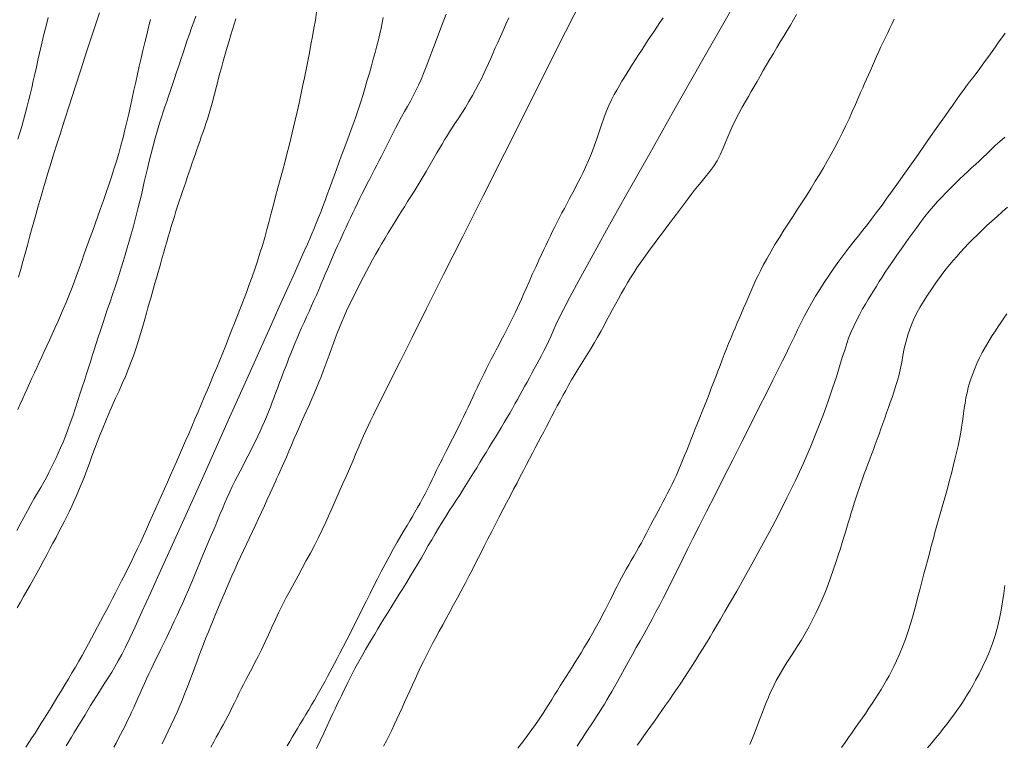
# Model space of a CAD drawing. Extents: x 283341 to 284591, y 1910345 to 1911155.
# Drawn here: x 284189 to 284244, y 1910535 to 1910575 of the extents above; entities that cross this region are included whole.
import ezdxf

# ---------------------------------------------------------------- set-up
doc = ezdxf.new("R2010")
doc.units = 0
doc.header["$MEASUREMENT"] = 0
doc.layers.add('CURVA INTERMEDIA', color=17, linetype='Continuous')
doc.layers.add('CURVA MAESTRA', color=17, linetype='Continuous')

msp = doc.modelspace()

# ---------------------------------------------------------------- linework, layer by layer
at = {"layer": 'CURVA INTERMEDIA', "color": 17, "linetype": 'Continuous', "lineweight": 9}
for points, elevation in [([(284188.769, 1910553.117), (284188.894, 1910553.403), (284189.022, 1910553.691), (284189.153, 1910553.981), (284189.285, 1910554.271), (284189.417, 1910554.562), (284189.551, 1910554.853), (284189.686, 1910555.146), (284189.821, 1910555.441), (284189.959, 1910555.739), (284190.098, 1910556.04), (284190.24, 1910556.346), (284190.385, 1910556.658), (284190.533, 1910556.978), (284190.683, 1910557.307), (284190.835, 1910557.645), (284190.988, 1910557.992), (284191.142, 1910558.346), (284191.296, 1910558.707), (284191.449, 1910559.073), (284191.601, 1910559.444), (284191.75, 1910559.819), (284191.897, 1910560.2), (284192.041, 1910560.586), (284192.183, 1910560.977), (284192.325, 1910561.375), (284192.47, 1910561.779), (284192.617, 1910562.189), (284192.766, 1910562.605), (284192.918, 1910563.028), (284193.071, 1910563.455), (284193.225, 1910563.887), (284193.379, 1910564.322), (284193.532, 1910564.759), (284193.683, 1910565.197), (284193.832, 1910565.635), (284193.978, 1910566.073), (284194.119, 1910566.511), (284194.255, 1910566.95), (284194.386, 1910567.388), (284194.509, 1910567.828), (284194.626, 1910568.267), (284194.736, 1910568.706), (284194.84, 1910569.145), (284194.941, 1910569.584), (284195.038, 1910570.024), (284195.136, 1910570.465), (284195.233, 1910570.908), (284195.331, 1910571.352), (284195.431, 1910571.797), (284195.532, 1910572.242), (284195.635, 1910572.685), (284195.739, 1910573.126), (284195.844, 1910573.563), (284195.949, 1910573.996), (284196.055, 1910574.423), (284196.162, 1910574.845)], 37.021), ([(284188.771, 1910568.177), (284188.878, 1910568.526), (284188.982, 1910568.878), (284189.084, 1910569.233), (284189.181, 1910569.59), (284189.275, 1910569.95), (284189.365, 1910570.312), (284189.453, 1910570.677), (284189.539, 1910571.047), (284189.625, 1910571.422), (284189.711, 1910571.802), (284189.798, 1910572.188), (284189.886, 1910572.578), (284189.975, 1910572.971), (284190.067, 1910573.367), (284190.162, 1910573.766), (284190.259, 1910574.165), (284190.359, 1910574.566), (284190.461, 1910574.967)], 39.006), ([(284188.801, 1910560.486), (284188.924, 1910560.924), (284189.047, 1910561.366), (284189.171, 1910561.813), (284189.297, 1910562.267), (284189.423, 1910562.722), (284189.535, 1910563.128), (284189.622, 1910563.443), (284189.696, 1910563.707), (284189.769, 1910563.97), (284189.845, 1910564.241), (284189.925, 1910564.523), (284190.01, 1910564.819), (284190.1, 1910565.132), (284190.197, 1910565.467), (284190.304, 1910565.83), (284190.424, 1910566.232), (284190.562, 1910566.685), (284190.72, 1910567.201), (284190.904, 1910567.792), (284191.117, 1910568.466), (284191.361, 1910569.23), (284191.637, 1910570.085), (284191.943, 1910571.029), (284192.273, 1910572.042), (284192.617, 1910573.097), (284192.968, 1910574.168), (284193.312, 1910575.224)], 38.002), ([(284191.45, 1910534.361), (284191.601, 1910534.607), (284191.752, 1910534.853), (284191.903, 1910535.098), (284192.055, 1910535.345), (284192.207, 1910535.593), (284192.359, 1910535.841), (284192.512, 1910536.092), (284192.665, 1910536.346), (284192.822, 1910536.603), (284192.982, 1910536.864), (284193.146, 1910537.128), (284193.314, 1910537.396), (284193.486, 1910537.666), (284193.658, 1910537.936), (284193.829, 1910538.203), (284193.998, 1910538.47), (284194.174, 1910538.759), (284194.364, 1910539.092), (284194.562, 1910539.46), (284194.764, 1910539.862), (284194.999, 1910540.355), (284195.3, 1910540.999), (284195.682, 1910541.828), (284196.154, 1910542.863), (284196.721, 1910544.114), (284197.383, 1910545.58), (284198.122, 1910547.222), (284198.916, 1910548.989), (284199.739, 1910550.821), (284200.561, 1910552.655), (284201.357, 1910554.429), (284202.099, 1910556.083), (284202.763, 1910557.566), (284203.334, 1910558.838), (284203.809, 1910559.897), (284204.193, 1910560.753), (284204.495, 1910561.426), (284204.725, 1910561.94), (284204.898, 1910562.328), (284205.031, 1910562.626), (284205.148, 1910562.896), (284205.272, 1910563.19), (284205.398, 1910563.499), (284205.521, 1910563.806), (284205.641, 1910564.113), (284205.762, 1910564.43), (284205.885, 1910564.757), (284206.01, 1910565.092), (284206.136, 1910565.435), (284206.264, 1910565.784), (284206.392, 1910566.138), (284206.523, 1910566.496), (284206.655, 1910566.858), (284206.79, 1910567.225), (284206.927, 1910567.594), (284207.066, 1910567.965), (284207.206, 1910568.34), (284207.345, 1910568.718), (284207.482, 1910569.099), (284207.617, 1910569.484), (284207.749, 1910569.874), (284207.878, 1910570.269), (284208.002, 1910570.667), (284208.123, 1910571.068), (284208.24, 1910571.468), (284208.355, 1910571.866), (284208.466, 1910572.258), (284208.572, 1910572.642), (284208.673, 1910573.015), (284208.767, 1910573.375), (284208.854, 1910573.72), (284208.933, 1910574.051), (284209.005, 1910574.368), (284209.069, 1910574.671), (284209.127, 1910574.962)], 33.005), ([(284195.42, 1910545.33), (284195.592, 1910545.698), (284195.763, 1910546.07), (284195.931, 1910546.446), (284196.097, 1910546.823), (284196.264, 1910547.2), (284196.43, 1910547.576), (284196.596, 1910547.95), (284196.763, 1910548.322), (284196.931, 1910548.694), (284197.099, 1910549.066), (284197.268, 1910549.441), (284197.437, 1910549.818), (284197.606, 1910550.199), (284197.775, 1910550.584), (284197.945, 1910550.972), (284198.115, 1910551.364), (284198.286, 1910551.76), (284198.458, 1910552.161), (284198.631, 1910552.566), (284198.805, 1910552.974), (284198.98, 1910553.385), (284199.155, 1910553.797), (284199.33, 1910554.21), (284199.504, 1910554.622), (284199.676, 1910555.034), (284199.847, 1910555.446), (284200.015, 1910555.857), (284200.182, 1910556.267), (284200.347, 1910556.679), (284200.513, 1910557.093), (284200.68, 1910557.509), (284200.846, 1910557.928), (284201.012, 1910558.351), (284201.177, 1910558.777), (284201.341, 1910559.206), (284201.502, 1910559.637), (284201.661, 1910560.07), (284201.817, 1910560.505), (284201.969, 1910560.941), (284202.116, 1910561.378), (284202.257, 1910561.817), (284202.392, 1910562.258), (284202.52, 1910562.703), (284202.644, 1910563.152), (284202.766, 1910563.604), (284202.887, 1910564.061), (284203.009, 1910564.523), (284203.132, 1910564.988), (284203.257, 1910565.457), (284203.383, 1910565.929), (284203.509, 1910566.402), (284203.634, 1910566.876), (284203.757, 1910567.35), (284203.877, 1910567.824), (284203.995, 1910568.297), (284204.11, 1910568.769), (284204.221, 1910569.24), (284204.329, 1910569.711), (284204.433, 1910570.181), (284204.535, 1910570.652), (284204.634, 1910571.122), (284204.73, 1910571.591), (284204.825, 1910572.06), (284204.918, 1910572.527), (284205.009, 1910572.992), (284205.097, 1910573.453), (284205.183, 1910573.911), (284205.266, 1910574.365), (284205.344, 1910574.815), (284205.417, 1910575.263)], 34.009), ([(284197.383, 1910571.224), (284197.498, 1910571.563), (284197.614, 1910571.911), (284197.732, 1910572.267), (284197.851, 1910572.626), (284197.97, 1910572.985), (284198.09, 1910573.341), (284198.209, 1910573.693), (284198.329, 1910574.039), (284198.449, 1910574.379), (284198.569, 1910574.712), (284198.689, 1910575.038)], 36.017), ([(284203.135, 1910549.126), (284203.185, 1910549.238), (284203.292, 1910549.476), (284203.435, 1910549.797), (284203.582, 1910550.13), (284203.727, 1910550.461), (284203.87, 1910550.792), (284204.012, 1910551.122), (284204.154, 1910551.451), (284204.296, 1910551.779), (284204.438, 1910552.105), (284204.581, 1910552.429), (284204.725, 1910552.75), (284204.868, 1910553.068), (284205.009, 1910553.384), (284205.147, 1910553.698), (284205.282, 1910554.009), (284205.412, 1910554.319), (284205.538, 1910554.627), (284205.661, 1910554.933), (284205.779, 1910555.238), (284205.894, 1910555.541), (284206.007, 1910555.844), (284206.118, 1910556.147), (284206.229, 1910556.45), (284206.339, 1910556.754), (284206.452, 1910557.059), (284206.567, 1910557.367), (284206.688, 1910557.677), (284206.815, 1910557.989), (284206.948, 1910558.303), (284207.088, 1910558.617), (284207.234, 1910558.933), (284207.387, 1910559.248), (284207.544, 1910559.564), (284207.704, 1910559.88), (284207.866, 1910560.195), (284208.029, 1910560.509), (284208.194, 1910560.823), (284208.362, 1910561.136), (284208.532, 1910561.446), (284208.704, 1910561.754), (284208.878, 1910562.061), (284209.054, 1910562.364), (284209.23, 1910562.664), (284209.407, 1910562.961), (284209.585, 1910563.256), (284209.764, 1910563.549), (284209.944, 1910563.839), (284210.124, 1910564.128), (284210.306, 1910564.414), (284210.488, 1910564.699), (284210.668, 1910564.982), (284210.847, 1910565.264), (284211.022, 1910565.544), (284211.193, 1910565.821), (284211.359, 1910566.097), (284211.52, 1910566.369), (284211.675, 1910566.638), (284211.825, 1910566.902), (284211.973, 1910567.162), (284212.117, 1910567.416), (284212.26, 1910567.664), (284212.402, 1910567.906), (284212.543, 1910568.141), (284212.684, 1910568.37), (284212.825, 1910568.594), (284212.971, 1910568.819), (284213.125, 1910569.055), (284213.299, 1910569.32), (284213.498, 1910569.626), (284213.706, 1910569.953), (284213.906, 1910570.28), (284214.094, 1910570.604), (284214.273, 1910570.926), (284214.441, 1910571.242), (284214.597, 1910571.549), (284214.74, 1910571.843), (284214.871, 1910572.122), (284214.994, 1910572.395), (284215.116, 1910572.674), (284215.241, 1910572.962), (284215.372, 1910573.263), (284215.51, 1910573.575), (284215.654, 1910573.9), (284215.805, 1910574.235), (284215.963, 1910574.582), (284216.128, 1910574.94)], 31.005), ([(284203.247, 1910554.333), (284203.349, 1910554.606), (284203.452, 1910554.879), (284203.555, 1910555.151), (284203.66, 1910555.423), (284203.765, 1910555.695), (284203.872, 1910555.967), (284203.981, 1910556.239), (284204.092, 1910556.515), (284204.207, 1910556.794), (284204.327, 1910557.078), (284204.451, 1910557.369), (284204.58, 1910557.665), (284204.714, 1910557.966), (284204.851, 1910558.27), (284204.99, 1910558.577), (284205.129, 1910558.884), (284205.266, 1910559.189), (284205.4, 1910559.491), (284205.53, 1910559.787), (284205.656, 1910560.079), (284205.779, 1910560.366), (284205.898, 1910560.647), (284206.014, 1910560.924), (284206.129, 1910561.195), (284206.243, 1910561.462), (284206.357, 1910561.724), (284206.471, 1910561.984), (284206.585, 1910562.241), (284206.701, 1910562.498), (284206.818, 1910562.756), (284206.936, 1910563.015), (284207.057, 1910563.276), (284207.179, 1910563.538), (284207.304, 1910563.803), (284207.431, 1910564.069), (284207.56, 1910564.338), (284207.692, 1910564.609), (284207.826, 1910564.883), (284207.962, 1910565.156), (284208.099, 1910565.43), (284208.236, 1910565.7), (284208.371, 1910565.967), (284208.506, 1910566.228), (284208.639, 1910566.485), (284208.769, 1910566.736), (284208.898, 1910566.984), (284209.027, 1910567.233), (284209.16, 1910567.494), (284209.306, 1910567.785), (284209.47, 1910568.116), (284209.642, 1910568.461), (284209.812, 1910568.795), (284209.979, 1910569.113), (284210.146, 1910569.419), (284210.312, 1910569.716), (284210.476, 1910570.009), (284210.637, 1910570.299), (284210.794, 1910570.59), (284210.946, 1910570.884), (284211.091, 1910571.186), (284211.234, 1910571.504), (284211.376, 1910571.846), (284211.521, 1910572.213), (284211.671, 1910572.607), (284211.834, 1910573.041), (284212.016, 1910573.526), (284212.208, 1910574.038), (284212.405, 1910574.564), (284212.626, 1910575.155)], 32.016), ([(284213.406, 1910548.381), (284213.6, 1910548.684), (284213.79, 1910548.985), (284213.977, 1910549.282), (284214.159, 1910549.575), (284214.337, 1910549.866), (284214.513, 1910550.153), (284214.686, 1910550.438), (284214.859, 1910550.722), (284215.032, 1910551.006), (284215.204, 1910551.29), (284215.375, 1910551.57), (284215.544, 1910551.848), (284215.709, 1910552.122), (284215.871, 1910552.391), (284216.027, 1910552.655), (284216.178, 1910552.914), (284216.324, 1910553.168), (284216.466, 1910553.419), (284216.604, 1910553.666), (284216.739, 1910553.91), (284216.874, 1910554.153), (284217.008, 1910554.395), (284217.142, 1910554.639), (284217.275, 1910554.883), (284217.41, 1910555.13), (284217.544, 1910555.379), (284217.679, 1910555.629), (284217.814, 1910555.878), (284217.948, 1910556.125), (284218.079, 1910556.371), (284218.207, 1910556.622), (284218.339, 1910556.898), (284218.477, 1910557.211), (284218.614, 1910557.529), (284218.749, 1910557.832), (284218.917, 1910558.185), (284219.164, 1910558.676), (284219.525, 1910559.364), (284220.03, 1910560.305), (284220.706, 1910561.539), (284221.571, 1910563.1), (284222.636, 1910565.004), (284223.9, 1910567.248), (284225.326, 1910569.77), (284226.869, 1910572.489), (284228.473, 1910575.31)], 28.009), ([(284223.344, 1910572.871), (284223.511, 1910573.129), (284223.681, 1910573.39), (284223.853, 1910573.651), (284224.027, 1910573.911), (284224.201, 1910574.17), (284224.376, 1910574.427), (284224.549, 1910574.682), (284224.721, 1910574.937)], 29.011), ([(284227.727, 1910566.966), (284227.902, 1910567.305), (284228.064, 1910567.671), (284228.222, 1910568.056), (284228.386, 1910568.448), (284228.559, 1910568.836), (284228.746, 1910569.221), (284228.943, 1910569.604), (284229.136, 1910569.961), (284229.31, 1910570.273), (284229.473, 1910570.556), (284229.631, 1910570.831), (284229.792, 1910571.108), (284229.958, 1910571.396), (284230.13, 1910571.694), (284230.308, 1910572.001), (284230.492, 1910572.317), (284230.679, 1910572.637), (284230.87, 1910572.96), (284231.062, 1910573.283), (284231.254, 1910573.603), (284231.444, 1910573.919), (284231.631, 1910574.23), (284231.814, 1910574.534), (284231.991, 1910574.832), (284232.162, 1910575.123)], 27.011), ([(284236.166, 1910571.765), (284236.275, 1910572.015), (284236.386, 1910572.27), (284236.5, 1910572.53), (284236.619, 1910572.793), (284236.74, 1910573.059), (284236.863, 1910573.326), (284236.988, 1910573.592), (284237.113, 1910573.855), (284237.238, 1910574.115), (284237.361, 1910574.371), (284237.482, 1910574.623), (284237.601, 1910574.869)], 26.001), ([(284212.365, 1910550.254), (284212.411, 1910550.344), (284212.507, 1910550.535), (284212.639, 1910550.794), (284212.778, 1910551.066), (284212.917, 1910551.338), (284213.056, 1910551.612), (284213.195, 1910551.885), (284213.332, 1910552.158), (284213.467, 1910552.432), (284213.6, 1910552.705), (284213.73, 1910552.978), (284213.859, 1910553.249), (284213.987, 1910553.52), (284214.113, 1910553.79), (284214.24, 1910554.058), (284214.367, 1910554.326), (284214.494, 1910554.593), (284214.622, 1910554.859), (284214.75, 1910555.124), (284214.881, 1910555.389), (284215.014, 1910555.653), (284215.148, 1910555.916), (284215.285, 1910556.179), (284215.424, 1910556.442), (284215.563, 1910556.704), (284215.702, 1910556.968), (284215.841, 1910557.231), (284215.978, 1910557.494), (284216.113, 1910557.757), (284216.243, 1910558.017), (284216.37, 1910558.274), (284216.491, 1910558.527), (284216.606, 1910558.776), (284216.718, 1910559.02), (284216.829, 1910559.269), (284216.947, 1910559.536), (284217.084, 1910559.847), (284217.25, 1910560.22), (284217.435, 1910560.631), (284217.624, 1910561.045), (284217.8, 1910561.425), (284217.95, 1910561.746), (284218.082, 1910562.024), (284218.205, 1910562.283), (284218.325, 1910562.536), (284218.445, 1910562.788), (284218.568, 1910563.042), (284218.693, 1910563.296), (284218.821, 1910563.552), (284218.953, 1910563.808), (284219.087, 1910564.065), (284219.223, 1910564.321), (284219.359, 1910564.577), (284219.494, 1910564.831), (284219.627, 1910565.082), (284219.758, 1910565.33), (284219.886, 1910565.574), (284220.011, 1910565.815), (284220.135, 1910566.06), (284220.264, 1910566.322), (284220.406, 1910566.625), (284220.565, 1910566.985), (284220.731, 1910567.383), (284220.887, 1910567.792), (284221.031, 1910568.197), (284221.163, 1910568.591), (284221.289, 1910568.972), (284221.414, 1910569.344), (284221.549, 1910569.706), (284221.7, 1910570.055), (284221.856, 1910570.377), (284222.004, 1910570.66), (284222.147, 1910570.917), (284222.288, 1910571.163), (284222.43, 1910571.404), (284222.574, 1910571.643), (284222.721, 1910571.882), (284222.87, 1910572.122), (284223.023, 1910572.366), (284223.181, 1910572.616), (284223.344, 1910572.871)], 29.011), ([(284225.694, 1910549.987), (284225.808, 1910550.261), (284225.922, 1910550.542), (284226.037, 1910550.83), (284226.153, 1910551.124), (284226.271, 1910551.424), (284226.392, 1910551.73), (284226.516, 1910552.04), (284226.643, 1910552.353), (284226.772, 1910552.671), (284226.902, 1910552.991), (284227.03, 1910553.314), (284227.158, 1910553.639), (284227.284, 1910553.964), (284227.408, 1910554.29), (284227.531, 1910554.614), (284227.653, 1910554.936), (284227.773, 1910555.254), (284227.894, 1910555.568), (284228.014, 1910555.878), (284228.134, 1910556.183), (284228.253, 1910556.484), (284228.373, 1910556.781), (284228.493, 1910557.074), (284228.612, 1910557.364), (284228.732, 1910557.65), (284228.852, 1910557.933), (284228.971, 1910558.212), (284229.09, 1910558.488), (284229.207, 1910558.762), (284229.324, 1910559.032), (284229.44, 1910559.3), (284229.554, 1910559.565), (284229.668, 1910559.825), (284229.781, 1910560.08), (284229.895, 1910560.329), (284230.015, 1910560.581), (284230.147, 1910560.847), (284230.305, 1910561.149), (284230.499, 1910561.505), (284230.721, 1910561.897), (284230.956, 1910562.3), (284231.201, 1910562.704), (284231.451, 1910563.103), (284231.705, 1910563.498), (284231.962, 1910563.89), (284232.22, 1910564.28), (284232.474, 1910564.669), (284232.723, 1910565.058), (284232.965, 1910565.447), (284233.201, 1910565.832), (284233.429, 1910566.212), (284233.652, 1910566.587), (284233.87, 1910566.961), (284234.083, 1910567.338), (284234.292, 1910567.721), (284234.497, 1910568.11), (284234.697, 1910568.505), (284234.892, 1910568.905), (284235.082, 1910569.311), (284235.266, 1910569.717), (284235.441, 1910570.112), (284235.597, 1910570.47), (284235.73, 1910570.772), (284235.845, 1910571.034), (284235.953, 1910571.279), (284236.059, 1910571.52), (284236.166, 1910571.765)], 26.001), ([(284188.701, 1910546.357), (284188.898, 1910546.722), (284189.099, 1910547.092), (284189.298, 1910547.458), (284189.493, 1910547.812), (284189.683, 1910548.151), (284189.868, 1910548.47), (284190.044, 1910548.771), (284190.208, 1910549.055), (284190.359, 1910549.326), (284190.499, 1910549.59), (284190.629, 1910549.85), (284190.756, 1910550.114), (284190.883, 1910550.386), (284191.014, 1910550.671), (284191.148, 1910550.971), (284191.284, 1910551.287), (284191.42, 1910551.62), (284191.555, 1910551.972), (284191.689, 1910552.345), (284191.825, 1910552.737), (284191.961, 1910553.143), (284192.096, 1910553.554), (284192.227, 1910553.959), (284192.352, 1910554.351), (284192.473, 1910554.728), (284192.589, 1910555.089), (284192.7, 1910555.437), (284192.805, 1910555.775), (284192.909, 1910556.108), (284193.015, 1910556.444), (284193.126, 1910556.788), (284193.242, 1910557.146), (284193.365, 1910557.519), (284193.495, 1910557.908), (284193.63, 1910558.308), (284193.768, 1910558.713), (284193.905, 1910559.116), (284194.04, 1910559.512), (284194.17, 1910559.898), (284194.294, 1910560.273), (284194.412, 1910560.641), (284194.527, 1910561.004), (284194.641, 1910561.368), (284194.753, 1910561.737), (284194.865, 1910562.113), (284194.975, 1910562.496), (284195.083, 1910562.881), (284195.186, 1910563.261), (284195.287, 1910563.635), (284195.383, 1910564.002), (284195.476, 1910564.362), (284195.563, 1910564.72), (284195.647, 1910565.075), (284195.728, 1910565.431), (284195.808, 1910565.793), (284195.893, 1910566.165), (284195.983, 1910566.551), (284196.081, 1910566.953), (284196.188, 1910567.371), (284196.304, 1910567.804), (284196.426, 1910568.243), (284196.548, 1910568.672), (284196.665, 1910569.066), (284196.768, 1910569.403), (284196.865, 1910569.702), (284196.961, 1910569.989), (284197.06, 1910570.28), (284197.164, 1910570.582), (284197.272, 1910570.897), (284197.383, 1910571.224)], 36.017), ([(284240.744, 1910565.456), (284240.998, 1910565.708), (284241.244, 1910565.948), (284241.476, 1910566.17), (284241.699, 1910566.378), (284241.916, 1910566.578), (284242.131, 1910566.776), (284242.346, 1910566.975), (284242.561, 1910567.176), (284242.778, 1910567.383), (284243.002, 1910567.596), (284243.235, 1910567.817), (284243.489, 1910568.049), (284243.773, 1910568.298)], 23.999), ([(284210.902, 1910538.084), (284211.055, 1910538.411), (284211.212, 1910538.74), (284211.373, 1910539.07), (284211.537, 1910539.401), (284211.706, 1910539.734), (284211.88, 1910540.069), (284212.06, 1910540.409), (284212.247, 1910540.754), (284212.439, 1910541.107), (284212.637, 1910541.468), (284212.841, 1910541.838), (284213.05, 1910542.218), (284213.261, 1910542.608), (284213.474, 1910543.006), (284213.688, 1910543.411), (284213.901, 1910543.821), (284214.115, 1910544.235), (284214.327, 1910544.651), (284214.539, 1910545.067), (284214.75, 1910545.483), (284214.961, 1910545.896), (284215.172, 1910546.307), (284215.382, 1910546.715), (284215.592, 1910547.118), (284215.799, 1910547.515), (284216.002, 1910547.906), (284216.201, 1910548.287), (284216.395, 1910548.66), (284216.582, 1910549.022), (284216.764, 1910549.373), (284216.94, 1910549.713), (284217.11, 1910550.042), (284217.277, 1910550.362), (284217.44, 1910550.674), (284217.6, 1910550.98), (284217.758, 1910551.281), (284217.914, 1910551.577), (284218.068, 1910551.87), (284218.22, 1910552.16), (284218.371, 1910552.448), (284218.522, 1910552.735), (284218.673, 1910553.021), (284218.825, 1910553.308), (284218.978, 1910553.597), (284219.134, 1910553.887), (284219.294, 1910554.178), (284219.457, 1910554.469), (284219.626, 1910554.76), (284219.799, 1910555.052), (284219.978, 1910555.344), (284220.16, 1910555.638), (284220.346, 1910555.935), (284220.532, 1910556.234), (284220.716, 1910556.535), (284220.897, 1910556.839), (284221.073, 1910557.145), (284221.244, 1910557.451), (284221.411, 1910557.759), (284221.575, 1910558.067), (284221.739, 1910558.374), (284221.902, 1910558.681), (284222.066, 1910558.986), (284222.231, 1910559.287), (284222.398, 1910559.586), (284222.567, 1910559.88), (284222.738, 1910560.169), (284222.913, 1910560.453), (284223.089, 1910560.731), (284223.268, 1910561.002), (284223.449, 1910561.269), (284223.632, 1910561.531), (284223.815, 1910561.79), (284223.998, 1910562.045), (284224.183, 1910562.298), (284224.368, 1910562.548), (284224.555, 1910562.796), (284224.741, 1910563.041), (284224.926, 1910563.285), (284225.109, 1910563.525), (284225.289, 1910563.761), (284225.465, 1910563.994), (284225.637, 1910564.224), (284225.805, 1910564.449), (284225.97, 1910564.671), (284226.131, 1910564.888), (284226.291, 1910565.101), (284226.457, 1910565.314), (284226.634, 1910565.536), (284226.836, 1910565.78), (284227.068, 1910566.058), (284227.307, 1910566.354), (284227.529, 1910566.653), (284227.727, 1910566.966)], 27.011), ([(284223.278, 1910534.394), (284223.459, 1910534.649), (284223.647, 1910534.911), (284223.84, 1910535.18), (284224.038, 1910535.456), (284224.24, 1910535.739), (284224.445, 1910536.028), (284224.654, 1910536.323), (284224.865, 1910536.623), (284225.077, 1910536.928), (284225.289, 1910537.237), (284225.5, 1910537.549), (284225.709, 1910537.864), (284225.916, 1910538.18), (284226.12, 1910538.495), (284226.321, 1910538.809), (284226.521, 1910539.12), (284226.72, 1910539.433), (284226.924, 1910539.758), (284227.135, 1910540.101), (284227.338, 1910540.434), (284227.518, 1910540.737), (284227.702, 1910541.049), (284227.916, 1910541.417), (284228.171, 1910541.857), (284228.473, 1910542.38), (284228.823, 1910542.992), (284229.222, 1910543.695), (284229.663, 1910544.482), (284230.135, 1910545.34), (284230.627, 1910546.254), (284231.126, 1910547.207), (284231.619, 1910548.182), (284232.094, 1910549.161), (284232.539, 1910550.125), (284232.947, 1910551.06), (284233.313, 1910551.953), (284233.637, 1910552.796), (284233.921, 1910553.578), (284234.166, 1910554.294), (284234.377, 1910554.939), (284234.556, 1910555.509), (284234.709, 1910556.004), (284234.841, 1910556.426), (284234.956, 1910556.782), (284235.063, 1910557.091), (284235.187, 1910557.401), (284235.344, 1910557.751), (284235.516, 1910558.106), (284235.683, 1910558.426), (284235.841, 1910558.713), (284235.996, 1910558.981), (284236.15, 1910559.237), (284236.306, 1910559.488), (284236.462, 1910559.737), (284236.617, 1910559.986), (284236.772, 1910560.238), (284236.931, 1910560.495), (284237.104, 1910560.768), (284237.3, 1910561.065), (284237.517, 1910561.384), (284237.747, 1910561.715), (284237.98, 1910562.044), (284238.206, 1910562.362), (284238.424, 1910562.667), (284238.638, 1910562.965), (284238.854, 1910563.263), (284239.081, 1910563.569), (284239.315, 1910563.874), (284239.552, 1910564.17), (284239.787, 1910564.448), (284240.015, 1910564.704), (284240.246, 1910564.951), (284240.49, 1910565.202), (284240.744, 1910565.456)], 23.999), ([(284243.923, 1910564.391), (284243.622, 1910564.133), (284243.33, 1910563.873), (284243.045, 1910563.615), (284242.768, 1910563.358), (284242.499, 1910563.104), (284242.239, 1910562.853), (284241.989, 1910562.606), (284241.748, 1910562.362), (284241.517, 1910562.12), (284241.295, 1910561.882), (284241.083, 1910561.645), (284240.879, 1910561.411), (284240.684, 1910561.179), (284240.498, 1910560.947), (284240.317, 1910560.713), (284240.127, 1910560.457), (284239.918, 1910560.165), (284239.691, 1910559.839), (284239.454, 1910559.489), (284239.226, 1910559.136), (284239.022, 1910558.797), (284238.84, 1910558.46), (284238.675, 1910558.111), (284238.523, 1910557.737), (284238.382, 1910557.334), (284238.259, 1910556.918)], 23.016), ([(284240.082, 1910547.038), (284240.156, 1910547.296), (284240.23, 1910547.554), (284240.304, 1910547.81), (284240.378, 1910548.063), (284240.452, 1910548.316), (284240.526, 1910548.575), (284240.603, 1910548.852), (284240.69, 1910549.171), (284240.789, 1910549.545), (284240.891, 1910549.945), (284240.987, 1910550.339), (284241.076, 1910550.719), (284241.159, 1910551.09), (284241.235, 1910551.465), (284241.306, 1910551.853), (284241.369, 1910552.229), (284241.419, 1910552.568), (284241.462, 1910552.88), (284241.503, 1910553.178), (284241.547, 1910553.469), (284241.598, 1910553.756), (284241.658, 1910554.042), (284241.731, 1910554.335), (284241.823, 1910554.65), (284241.938, 1910554.996), (284242.069, 1910555.347), (284242.206, 1910555.676), (284242.353, 1910555.987), (284242.511, 1910556.292), (284242.686, 1910556.602), (284242.877, 1910556.921), (284243.066, 1910557.226), (284243.237, 1910557.494), (284243.397, 1910557.737), (284243.553, 1910557.97), (284243.711, 1910558.202), (284243.874, 1910558.436)], 22.02), ([(284238.259, 1910556.918), (284238.16, 1910556.507), (284238.081, 1910556.118), (284238.017, 1910555.756), (284237.952, 1910555.41), (284237.873, 1910555.064), (284237.781, 1910554.721), (284237.681, 1910554.391), (284237.579, 1910554.079), (284237.48, 1910553.788), (284237.383, 1910553.506), (284237.283, 1910553.219), (284237.18, 1910552.926), (284237.075, 1910552.629), (284236.97, 1910552.331), (284236.864, 1910552.033), (284236.759, 1910551.739), (284236.654, 1910551.449), (284236.549, 1910551.164), (284236.444, 1910550.884), (284236.341, 1910550.608), (284236.238, 1910550.335), (284236.136, 1910550.064), (284236.035, 1910549.795), (284235.935, 1910549.525), (284235.837, 1910549.254), (284235.739, 1910548.983), (284235.643, 1910548.712), (284235.55, 1910548.44), (284235.461, 1910548.166), (284235.374, 1910547.893), (284235.29, 1910547.62), (284235.207, 1910547.346), (284235.126, 1910547.073), (284235.044, 1910546.801), (284234.962, 1910546.531), (284234.88, 1910546.264), (284234.797, 1910545.995), (284234.705, 1910545.704), (284234.599, 1910545.37), (284234.478, 1910544.993), (284234.343, 1910544.579), (284234.199, 1910544.149), (284234.05, 1910543.724), (284233.894, 1910543.301), (284233.729, 1910542.881), (284233.564, 1910542.48), (284233.407, 1910542.119), (284233.261, 1910541.801), (284233.128, 1910541.525), (284232.998, 1910541.27), (284232.862, 1910541.017), (284232.72, 1910540.76), (284232.57, 1910540.499), (284232.411, 1910540.232), (284232.239, 1910539.955), (284232.052, 1910539.662), (284231.846, 1910539.346), (284231.625, 1910539.001), (284231.395, 1910538.631), (284231.189, 1910538.286), (284231.032, 1910538.006), (284230.907, 1910537.764), (284230.791, 1910537.522), (284230.678, 1910537.274), (284230.57, 1910537.025), (284230.468, 1910536.777), (284230.369, 1910536.528), (284230.261, 1910536.243), (284230.132, 1910535.896), (284229.992, 1910535.521), (284229.853, 1910535.156), (284229.71, 1910534.796), (284229.556, 1910534.431)], 23.016), ([(284194.114, 1910534.283), (284194.236, 1910534.519), (284194.36, 1910534.756), (284194.487, 1910534.995), (284194.613, 1910535.236), (284194.74, 1910535.48), (284194.864, 1910535.728), (284194.986, 1910535.98), (284195.106, 1910536.236), (284195.224, 1910536.496), (284195.341, 1910536.76), (284195.458, 1910537.027), (284195.576, 1910537.296), (284195.695, 1910537.565), (284195.816, 1910537.835), (284195.94, 1910538.104), (284196.066, 1910538.374), (284196.196, 1910538.644), (284196.327, 1910538.917), (284196.461, 1910539.193), (284196.597, 1910539.473), (284196.737, 1910539.759), (284196.88, 1910540.052), (284197.026, 1910540.353), (284197.175, 1910540.661), (284197.328, 1910540.979), (284197.483, 1910541.306), (284197.641, 1910541.641), (284197.798, 1910541.985), (284197.956, 1910542.335), (284198.113, 1910542.69), (284198.269, 1910543.049), (284198.423, 1910543.41), (284198.575, 1910543.773), (284198.726, 1910544.136), (284198.876, 1910544.497), (284199.024, 1910544.856), (284199.172, 1910545.212), (284199.32, 1910545.564), (284199.466, 1910545.911), (284199.61, 1910546.254), (284199.752, 1910546.592), (284199.892, 1910546.927), (284200.029, 1910547.256), (284200.165, 1910547.581), (284200.3, 1910547.899), (284200.436, 1910548.211), (284200.573, 1910548.516), (284200.712, 1910548.814), (284200.854, 1910549.106), (284200.999, 1910549.393), (284201.147, 1910549.675), (284201.295, 1910549.955), (284201.442, 1910550.233), (284201.588, 1910550.511), (284201.73, 1910550.789), (284201.869, 1910551.067), (284202.004, 1910551.344), (284202.136, 1910551.62), (284202.263, 1910551.894), (284202.386, 1910552.167), (284202.505, 1910552.438), (284202.619, 1910552.708), (284202.73, 1910552.978), (284202.837, 1910553.248), (284202.941, 1910553.518), (284203.043, 1910553.789), (284203.145, 1910554.06), (284203.247, 1910554.333)], 32.016), ([(284203.775, 1910534.368), (284203.915, 1910534.605), (284204.057, 1910534.845), (284204.202, 1910535.088), (284204.351, 1910535.335), (284204.503, 1910535.587), (284204.659, 1910535.844), (284204.818, 1910536.106), (284204.977, 1910536.372), (284205.137, 1910536.641), (284205.294, 1910536.912), (284205.449, 1910537.182), (284205.599, 1910537.449), (284205.744, 1910537.711), (284205.884, 1910537.969), (284206.02, 1910538.222), (284206.152, 1910538.47), (284206.282, 1910538.714), (284206.413, 1910538.959), (284206.554, 1910539.224), (284206.716, 1910539.529), (284206.9, 1910539.879), (284207.102, 1910540.273), (284207.314, 1910540.692), (284207.527, 1910541.117), (284207.74, 1910541.544), (284207.954, 1910541.972), (284208.169, 1910542.399), (284208.381, 1910542.824), (284208.592, 1910543.247), (284208.801, 1910543.665), (284209.013, 1910544.079), (284209.23, 1910544.492), (284209.455, 1910544.906), (284209.685, 1910545.32), (284209.91, 1910545.715), (284210.114, 1910546.071), (284210.296, 1910546.382), (284210.456, 1910546.651), (284210.603, 1910546.897), (284210.749, 1910547.142), (284210.895, 1910547.389), (284211.04, 1910547.641), (284211.182, 1910547.895), (284211.32, 1910548.152), (284211.456, 1910548.412), (284211.588, 1910548.674), (284211.718, 1910548.936), (284211.847, 1910549.199), (284211.975, 1910549.462), (284212.101, 1910549.72), (284212.212, 1910549.945), (284212.365, 1910550.254)], 29.013), ([(284216.628, 1910534.226), (284216.904, 1910534.587), (284217.17, 1910534.944), (284217.409, 1910535.27), (284217.608, 1910535.547), (284217.778, 1910535.79), (284217.934, 1910536.019), (284218.084, 1910536.246), (284218.232, 1910536.476), (284218.38, 1910536.712), (284218.528, 1910536.953), (284218.678, 1910537.199), (284218.832, 1910537.45), (284218.989, 1910537.705), (284219.15, 1910537.963), (284219.314, 1910538.224), (284219.479, 1910538.488), (284219.646, 1910538.752), (284219.814, 1910539.018), (284219.982, 1910539.285), (284220.149, 1910539.552), (284220.314, 1910539.819), (284220.477, 1910540.088), (284220.637, 1910540.356), (284220.793, 1910540.626), (284220.944, 1910540.895), (284221.091, 1910541.164), (284221.234, 1910541.431), (284221.373, 1910541.696), (284221.509, 1910541.958), (284221.641, 1910542.218), (284221.77, 1910542.475), (284221.897, 1910542.73), (284222.023, 1910542.982), (284222.148, 1910543.233), (284222.275, 1910543.48), (284222.404, 1910543.725), (284222.536, 1910543.969), (284222.671, 1910544.211), (284222.81, 1910544.453), (284222.95, 1910544.697), (284223.092, 1910544.941), (284223.234, 1910545.188), (284223.375, 1910545.436), (284223.514, 1910545.685), (284223.65, 1910545.936), (284223.784, 1910546.187), (284223.916, 1910546.439), (284224.047, 1910546.691), (284224.178, 1910546.942), (284224.309, 1910547.193), (284224.441, 1910547.443), (284224.575, 1910547.692), (284224.709, 1910547.941), (284224.842, 1910548.19), (284224.973, 1910548.439), (284225.1, 1910548.69), (284225.225, 1910548.943), (284225.346, 1910549.198), (284225.464, 1910549.457), (284225.58, 1910549.719), (284225.694, 1910549.987)], 26.001), ([(284196.813, 1910534.468), (284196.981, 1910534.825), (284197.15, 1910535.18), (284197.316, 1910535.535), (284197.479, 1910535.889), (284197.637, 1910536.243), (284197.789, 1910536.597), (284197.936, 1910536.951), (284198.077, 1910537.302), (284198.213, 1910537.651), (284198.345, 1910537.997), (284198.475, 1910538.342), (284198.604, 1910538.684), (284198.732, 1910539.024), (284198.86, 1910539.362), (284198.988, 1910539.7), (284199.118, 1910540.038), (284199.25, 1910540.376), (284199.384, 1910540.715), (284199.521, 1910541.055), (284199.66, 1910541.398), (284199.802, 1910541.743), (284199.946, 1910542.09), (284200.092, 1910542.439), (284200.24, 1910542.788), (284200.389, 1910543.139), (284200.54, 1910543.49), (284200.693, 1910543.841), (284200.85, 1910544.192), (284201.01, 1910544.544), (284201.173, 1910544.895), (284201.338, 1910545.248), (284201.506, 1910545.602), (284201.673, 1910545.957), (284201.841, 1910546.312), (284202.008, 1910546.669), (284202.174, 1910547.026), (284202.339, 1910547.382), (284202.502, 1910547.736), (284202.663, 1910548.088), (284202.822, 1910548.437), (284203.135, 1910549.126)], 31.021), ([(284205.417, 1910534.221), (284205.615, 1910534.65), (284205.808, 1910535.076), (284205.996, 1910535.486), (284206.167, 1910535.855), (284206.313, 1910536.164), (284206.441, 1910536.43), (284206.562, 1910536.677), (284206.681, 1910536.917), (284206.799, 1910537.158), (284206.919, 1910537.402), (284207.039, 1910537.649), (284207.162, 1910537.899), (284207.287, 1910538.152), (284207.416, 1910538.407), (284207.55, 1910538.665), (284207.69, 1910538.925), (284207.836, 1910539.19), (284207.987, 1910539.458), (284208.144, 1910539.732), (284208.308, 1910540.011), (284208.476, 1910540.296), (284208.65, 1910540.588), (284208.829, 1910540.886), (284209.013, 1910541.192), (284209.203, 1910541.504), (284209.399, 1910541.822), (284209.602, 1910542.147), (284209.809, 1910542.477), (284210.02, 1910542.812), (284210.232, 1910543.149), (284210.444, 1910543.489), (284210.652, 1910543.829), (284210.857, 1910544.17), (284211.057, 1910544.51), (284211.253, 1910544.849), (284211.446, 1910545.185), (284211.637, 1910545.52), (284211.827, 1910545.851), (284212.02, 1910546.178), (284212.215, 1910546.503), (284212.411, 1910546.823), (284212.61, 1910547.141), (284212.81, 1910547.455), (284213.009, 1910547.766), (284213.209, 1910548.075), (284213.406, 1910548.381)], 28.009), ([(284234.66, 1910534.269), (284234.86, 1910534.548), (284235.058, 1910534.827), (284235.254, 1910535.104), (284235.448, 1910535.378), (284235.639, 1910535.651), (284235.828, 1910535.921), (284236.013, 1910536.189), (284236.194, 1910536.456), (284236.37, 1910536.722), (284236.542, 1910536.987), (284236.708, 1910537.249), (284236.868, 1910537.509), (284237.023, 1910537.765), (284237.171, 1910538.017), (284237.313, 1910538.266), (284237.451, 1910538.518), (284237.589, 1910538.786), (284237.737, 1910539.095), (284237.898, 1910539.465), (284238.066, 1910539.878), (284238.229, 1910540.313), (284238.383, 1910540.759), (284238.527, 1910541.212), (284238.66, 1910541.668), (284238.785, 1910542.128), (284238.904, 1910542.591), (284239.021, 1910543.054), (284239.139, 1910543.511), (284239.255, 1910543.951), (284239.363, 1910544.346), (284239.452, 1910544.677), (284239.529, 1910544.962), (284239.599, 1910545.227), (284239.666, 1910545.484), (284239.733, 1910545.742), (284239.8, 1910546), (284239.868, 1910546.26), (284239.937, 1910546.519), (284240.009, 1910546.778), (284240.082, 1910547.038)], 22.02), ([(284189.21, 1910534.29), (284189.381, 1910534.545), (284189.553, 1910534.808), (284189.725, 1910535.076), (284189.898, 1910535.349), (284190.074, 1910535.627), (284190.252, 1910535.912), (284190.433, 1910536.202), (284190.618, 1910536.501), (284190.806, 1910536.808), (284190.997, 1910537.123), (284191.19, 1910537.444), (284191.385, 1910537.77), (284191.581, 1910538.097), (284191.776, 1910538.425), (284191.969, 1910538.751), (284192.158, 1910539.075), (284192.343, 1910539.398), (284192.523, 1910539.721), (284192.698, 1910540.042), (284192.869, 1910540.361), (284193.038, 1910540.677), (284193.204, 1910540.992), (284193.369, 1910541.306), (284193.534, 1910541.619), (284193.699, 1910541.932), (284193.865, 1910542.248), (284194.033, 1910542.567), (284194.203, 1910542.891), (284194.375, 1910543.221), (284194.548, 1910543.558), (284194.722, 1910543.902), (284194.897, 1910544.251), (284195.072, 1910544.606), (284195.246, 1910544.966), (284195.42, 1910545.33)], 34.009), ([(284239.455, 1910534.245), (284239.692, 1910534.529), (284239.92, 1910534.806), (284240.138, 1910535.076), (284240.347, 1910535.339), (284240.548, 1910535.595), (284240.738, 1910535.845), (284240.92, 1910536.088), (284241.091, 1910536.325), (284241.253, 1910536.556), (284241.407, 1910536.785), (284241.553, 1910537.01), (284241.692, 1910537.236), (284241.831, 1910537.469), (284241.976, 1910537.721), (284242.139, 1910538.014), (284242.327, 1910538.368), (284242.528, 1910538.765), (284242.723, 1910539.184), (284242.907, 1910539.618), (284243.074, 1910540.062), (284243.223, 1910540.517), (284243.353, 1910540.983), (284243.465, 1910541.454), (284243.56, 1910541.928), (284243.639, 1910542.397), (284243.706, 1910542.855), (284243.761, 1910543.3)], 21.002), ([(284209.149, 1910534.349), (284209.3, 1910534.641), (284209.45, 1910534.938), (284209.599, 1910535.238), (284209.745, 1910535.541), (284209.89, 1910535.848), (284210.033, 1910536.159), (284210.175, 1910536.472), (284210.317, 1910536.79), (284210.46, 1910537.11), (284210.605, 1910537.432), (284210.752, 1910537.757), (284210.902, 1910538.084)], 27.011)]:
    msp.add_lwpolyline(points, dxfattribs=dict(at, elevation=elevation))
at = {"layer": 'CURVA MAESTRA', "color": 17, "linetype": 'Continuous', "lineweight": 13}
for points, elevation in [([(284200.962, 1910537.023), (284201.087, 1910537.277), (284201.215, 1910537.531), (284201.344, 1910537.783), (284201.473, 1910538.033), (284201.602, 1910538.28), (284201.731, 1910538.524), (284201.862, 1910538.774), (284201.999, 1910539.041), (284202.154, 1910539.349), (284202.334, 1910539.716), (284202.529, 1910540.124), (284202.727, 1910540.547), (284202.924, 1910540.974), (284203.12, 1910541.395), (284203.317, 1910541.81), (284203.519, 1910542.218), (284203.726, 1910542.622), (284203.938, 1910543.027), (284204.156, 1910543.435), (284204.378, 1910543.846), (284204.606, 1910544.262), (284204.837, 1910544.684), (284205.069, 1910545.109), (284205.297, 1910545.538), (284205.517, 1910545.968), (284205.725, 1910546.399), (284205.922, 1910546.828), (284206.109, 1910547.252), (284206.293, 1910547.673), (284206.479, 1910548.095), (284206.668, 1910548.519), (284206.862, 1910548.946), (284207.056, 1910549.376), (284207.247, 1910549.809), (284207.433, 1910550.238), (284207.608, 1910550.654), (284207.766, 1910551.031), (284207.901, 1910551.348), (284208.025, 1910551.633), (284208.153, 1910551.917), (284208.284, 1910552.198), (284208.418, 1910552.478), (284208.581, 1910552.813), (284208.807, 1910553.269), (284209.116, 1910553.893), (284209.531, 1910554.724), (284210.066, 1910555.794), (284210.735, 1910557.129), (284211.544, 1910558.742), (284212.492, 1910560.631), (284213.554, 1910562.745), (284214.697, 1910565.019), (284215.881, 1910567.377), (284217.067, 1910569.738), (284218.215, 1910572.024), (284219.285, 1910574.158), (284220.246, 1910576.073)], 30.017), ([(284194.761, 1910554.956), (284194.92, 1910555.343), (284195.067, 1910555.724), (284195.205, 1910556.105), (284195.337, 1910556.494), (284195.469, 1910556.902), (284195.598, 1910557.324), (284195.724, 1910557.746), (284195.837, 1910558.138), (284195.932, 1910558.473), (284196.015, 1910558.768), (284196.092, 1910559.045), (284196.169, 1910559.318), (284196.247, 1910559.593), (284196.327, 1910559.871), (284196.408, 1910560.151), (284196.489, 1910560.433), (284196.569, 1910560.718), (284196.65, 1910561.005), (284196.73, 1910561.294), (284196.811, 1910561.584), (284196.893, 1910561.874), (284196.976, 1910562.165), (284197.059, 1910562.455), (284197.144, 1910562.743), (284197.229, 1910563.03), (284197.315, 1910563.314), (284197.401, 1910563.596), (284197.489, 1910563.877), (284197.577, 1910564.158), (284197.667, 1910564.437), (284197.757, 1910564.714), (284197.848, 1910564.988), (284197.939, 1910565.259), (284198.03, 1910565.526), (284198.119, 1910565.789), (284198.208, 1910566.048), (284198.296, 1910566.304), (284198.382, 1910566.556), (284198.468, 1910566.806), (284198.553, 1910567.056), (284198.639, 1910567.306), (284198.724, 1910567.556), (284198.811, 1910567.805), (284198.898, 1910568.055), (284198.985, 1910568.303), (284199.073, 1910568.552), (284199.159, 1910568.801), (284199.244, 1910569.05), (284199.326, 1910569.3), (284199.406, 1910569.55), (284199.481, 1910569.802), (284199.554, 1910570.054), (284199.624, 1910570.307), (284199.691, 1910570.559), (284199.756, 1910570.811), (284199.821, 1910571.063), (284199.885, 1910571.316), (284199.951, 1910571.574), (284200.024, 1910571.85), (284200.108, 1910572.164), (284200.209, 1910572.529), (284200.319, 1910572.918), (284200.429, 1910573.299), (284200.533, 1910573.659), (284200.63, 1910573.99), (284200.722, 1910574.299), (284200.813, 1910574.594), (284200.905, 1910574.883)], 35.041), ([(284233.211, 1910559.423), (284233.448, 1910559.807), (284233.701, 1910560.198), (284233.968, 1910560.593), (284234.242, 1910560.987), (284234.52, 1910561.375), (284234.795, 1910561.752), (284235.07, 1910562.118), (284235.343, 1910562.47), (284235.606, 1910562.798), (284235.854, 1910563.103), (284236.107, 1910563.418), (284236.381, 1910563.774), (284236.658, 1910564.146), (284236.922, 1910564.506), (284237.193, 1910564.883), (284237.497, 1910565.309), (284237.832, 1910565.78), (284238.19, 1910566.285), (284238.56, 1910566.808), (284238.93, 1910567.333), (284239.291, 1910567.845), (284239.632, 1910568.329), (284239.943, 1910568.77), (284240.218, 1910569.16), (284240.456, 1910569.498), (284240.664, 1910569.792), (284240.864, 1910570.074), (284241.076, 1910570.371), (284241.284, 1910570.66), (284241.469, 1910570.914), (284241.638, 1910571.145), (284241.806, 1910571.37), (284241.977, 1910571.597), (284242.151, 1910571.829), (284242.328, 1910572.066), (284242.508, 1910572.309), (284242.69, 1910572.557), (284242.872, 1910572.81), (284243.055, 1910573.066), (284243.237, 1910573.322), (284243.42, 1910573.578), (284243.602, 1910573.83), (284243.783, 1910574.079)], 25.02), ([(284219.933, 1910534.347), (284220.088, 1910534.589), (284220.243, 1910534.827), (284220.397, 1910535.064), (284220.552, 1910535.298), (284220.705, 1910535.532), (284220.858, 1910535.764), (284221.01, 1910535.996), (284221.159, 1910536.228), (284221.305, 1910536.459), (284221.449, 1910536.691), (284221.588, 1910536.922), (284221.724, 1910537.153), (284221.859, 1910537.388), (284222.006, 1910537.644), (284222.174, 1910537.942), (284222.365, 1910538.282), (284222.576, 1910538.66), (284222.796, 1910539.056), (284223.014, 1910539.449), (284223.23, 1910539.837), (284223.446, 1910540.223), (284223.664, 1910540.612), (284223.883, 1910541.009), (284224.104, 1910541.415), (284224.326, 1910541.827), (284224.538, 1910542.225), (284224.733, 1910542.594), (284224.919, 1910542.955), (284225.106, 1910543.329), (284225.287, 1910543.698), (284225.457, 1910544.043), (284225.635, 1910544.403), (284225.841, 1910544.82), (284226.089, 1910545.317), (284226.386, 1910545.91), (284226.738, 1910546.61), (284227.146, 1910547.421), (284227.603, 1910548.325), (284228.093, 1910549.296), (284228.602, 1910550.301), (284229.111, 1910551.309), (284229.604, 1910552.286), (284230.065, 1910553.2), (284230.479, 1910554.024), (284230.836, 1910554.736), (284231.136, 1910555.336), (284231.379, 1910555.827), (284231.574, 1910556.222), (284231.729, 1910556.543), (284231.875, 1910556.847), (284232.037, 1910557.187), (284232.213, 1910557.555), (284232.396, 1910557.928), (284232.585, 1910558.302), (284232.782, 1910558.673), (284232.989, 1910559.046), (284233.211, 1910559.423)], 25.02), ([(284188.734, 1910542.061), (284188.909, 1910542.364), (284189.089, 1910542.677), (284189.272, 1910542.997), (284189.457, 1910543.324), (284189.643, 1910543.656), (284189.828, 1910543.992), (284190.012, 1910544.33), (284190.194, 1910544.668), (284190.373, 1910545.004), (284190.55, 1910545.337), (284190.724, 1910545.663), (284190.894, 1910545.984), (284191.058, 1910546.296), (284191.215, 1910546.599), (284191.365, 1910546.893), (284191.507, 1910547.177), (284191.642, 1910547.452), (284191.769, 1910547.719), (284191.892, 1910547.985), (284192.016, 1910548.262), (284192.15, 1910548.572), (284192.299, 1910548.932), (284192.455, 1910549.323), (284192.605, 1910549.721), (284192.749, 1910550.119), (284192.891, 1910550.512), (284193.033, 1910550.901), (284193.179, 1910551.288), (284193.332, 1910551.676), (284193.493, 1910552.07), (284193.663, 1910552.473), (284193.842, 1910552.89), (284194.026, 1910553.312), (284194.214, 1910553.734), (284194.403, 1910554.15), (284194.587, 1910554.558), (284194.761, 1910554.956)], 35.041), ([(284199.523, 1910534.291), (284199.681, 1910534.584), (284199.821, 1910534.837), (284199.953, 1910535.073), (284200.083, 1910535.305), (284200.211, 1910535.539), (284200.339, 1910535.777), (284200.465, 1910536.019), (284200.59, 1910536.265), (284200.713, 1910536.515), (284200.837, 1910536.768), (284200.962, 1910537.023)], 30.017)]:
    msp.add_lwpolyline(points, dxfattribs=dict(at, elevation=elevation))

doc.saveas('drawing.dxf')
